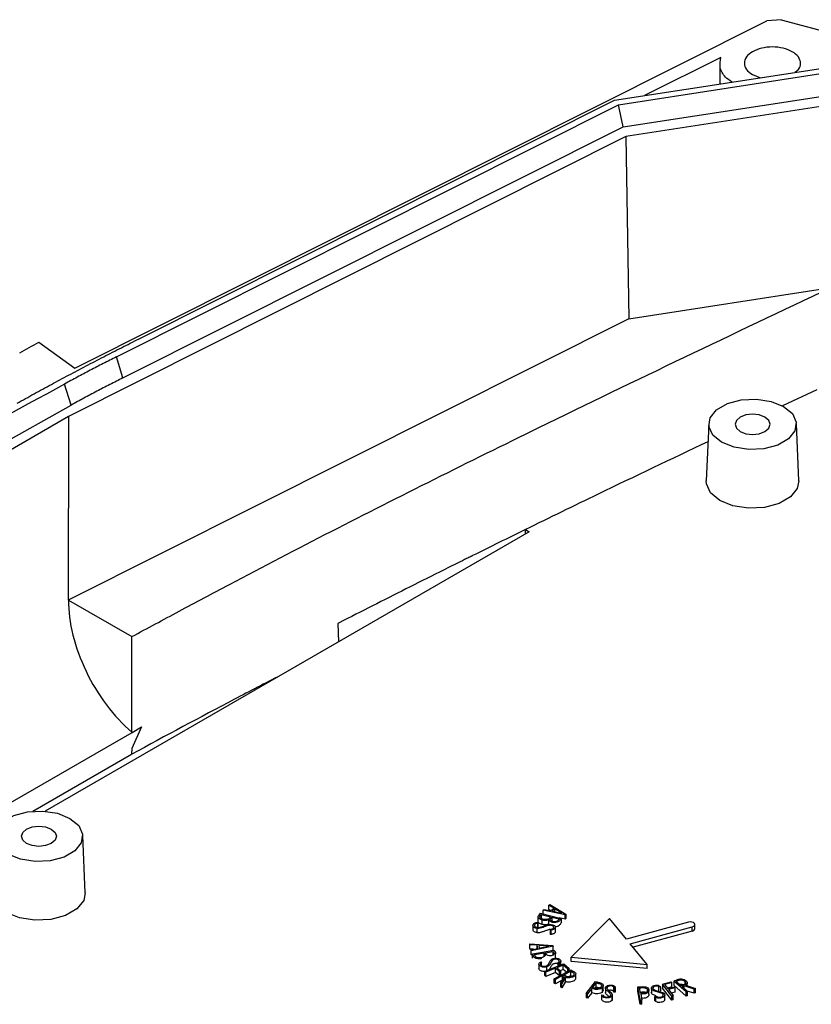
# Model space of a CAD drawing. Extents: x 5 to 292, y 5 to 205.
# Drawn here: x 194 to 205, y 65 to 79 of the extents above; entities that cross this region are included whole.
import ezdxf

# ---------------------------------------------------------------- set-up
doc = ezdxf.new("R2010")
doc.units = 0
doc.layers.get('0').update_dxf_attribs({"linetype": 'CONTINUOUS'})

msp = doc.modelspace()

# ---------------------------------------------------------------- linework, layer by layer
at = {"color": 7, "linetype": 'CONTINUOUS'}
for p, q in [((204.8231, 78.6881), (204.6155, 78.6712)), ((204.8231, 78.6881), (206.4029, 78.2628)), ((194.7621, 73.7265), (204.6155, 78.6712)), ((202.4459, 77.5406), (206.5413, 78.1741)), ((203.9604, 78.1513), (202.8761, 77.6072)), ((202.5061, 77.4752), (206.6061, 78.1094)), ((203.9466, 78.0687), (203.9466, 77.7727)), ((204.4137, 77.9051), (204.5249, 77.8622)), ((202.57, 77.1609), (206.6747, 77.7958)), ((206.8002, 77.6703), (202.6108, 77.0223)), ((195.352, 73.885), (202.5061, 77.4752)), ((195.677, 74.1438), (202.4459, 77.5406)), ((202.57, 77.1609), (202.5061, 77.4752)), ((195.4459, 73.5858), (202.57, 77.1609)), ((202.6108, 77.0223), (194.6717, 73.0382)), ((202.6108, 77.0223), (202.6502, 74.4278)), ((202.6502, 74.4278), (205.533, 74.8737)), ((202.6502, 74.4278), (194.6678, 70.422)), ((194.2476, 74.0933), (194.7621, 73.7265)), ((195.4459, 73.5858), (195.352, 73.885)), ((194.7077, 73.1987), (194.6137, 73.4979)), ((205.3269, 73.4177), (204.8417, 73.1857)), ((192.7596, 72.1033), (194.7077, 73.1987)), ((194.6718, 73.0381), (192.906, 72.0188)), ((194.6717, 73.0382), (194.6678, 70.422)), ((203.7889, 72.9334), (203.754, 72.1174)), ((205.0734, 72.1174), (205.0385, 72.9334)), ((201.2317, 71.3936), (194.3376, 67.4137)), ((201.1777, 71.4248), (201.2317, 71.3936)), ((201.1791, 71.3632), (201.1777, 71.4248)), ((194.6685, 70.4215), (195.5715, 69.9003)), ((195.5704, 68.5392), (195.5715, 69.9003)), ((195.7101, 68.6142), (195.5702, 68.3085)), ((195.5753, 68.5365), (195.7101, 68.6142)), ((193.1, 67.1068), (195.5754, 68.5358)), ((195.5702, 68.3085), (195.5684, 68.2262)), ((194.161, 67.4138), (195.5684, 68.2262)), ((194.9088, 66.2494), (194.8739, 67.0655)), ((201.5113, 66.0748), (201.5239, 66.0859)), ((201.5809, 66.0327), (201.5113, 66.0748)), ((201.5113, 66.0135), (201.5113, 66.0748)), ((201.5239, 66.0859), (201.7533, 65.9472)), ((201.393, 65.9615), (201.6897, 65.887)), ((201.4044, 65.9432), (201.5353, 65.9103)), ((201.4044, 65.9432), (201.4044, 65.8819)), ((201.4318, 66.0029), (201.4438, 66.0137)), ((201.7437, 65.9385), (201.4318, 66.0029)), ((201.4318, 65.9517), (201.4318, 66.0029)), ((201.4438, 66.0137), (201.5385, 65.9945)), ((201.5402, 65.9961), (201.5113, 66.0135)), ((201.5385, 65.9945), (201.5809, 66.0327)), ((201.5966, 66.0214), (201.5615, 65.9898)), ((201.5615, 65.9898), (201.6983, 65.9617)), ((201.6983, 65.9617), (201.5966, 66.0214)), ((201.5966, 65.9826), (201.5966, 66.0214)), ((201.7533, 65.9472), (201.7437, 65.9385)), ((201.7437, 65.8773), (201.7437, 65.9385)), ((201.7533, 65.9472), (201.7533, 65.8859)), ((201.2856, 65.7863), (201.2856, 65.7251)), ((201.3411, 65.8295), (201.36, 65.8302)), ((201.36, 65.8302), (201.3545, 65.8178)), ((201.3545, 65.7566), (201.3545, 65.8178)), ((201.3575, 65.9084), (201.3575, 65.8472)), ((201.36, 65.7689), (201.36, 65.8302)), ((201.4177, 65.8006), (201.4177, 65.8618)), ((201.5108, 65.8039), (201.5108, 65.8651)), ((201.5552, 65.9053), (201.6588, 65.8793)), ((201.5552, 65.9053), (201.5552, 65.8488)), ((201.7437, 65.8773), (201.6585, 65.8949)), ((201.6897, 65.887), (201.6897, 65.8258)), ((201.7533, 65.8859), (201.7437, 65.8773)), ((202.3779, 65.8851), (201.8307, 65.3365)), ((202.6184, 65.5914), (202.3779, 65.8851)), ((203.5019, 65.8326), (202.6184, 65.5914)), ((203.5911, 65.7387), (203.5911, 65.7999)), ((201.3477, 65.6831), (201.3477, 65.7444)), ((201.5327, 65.7209), (201.5385, 65.7338)), ((201.5474, 65.7208), (201.5327, 65.7209)), ((201.5327, 65.7209), (201.5327, 65.6597)), ((201.5474, 65.6596), (201.5327, 65.6597)), ((201.5474, 65.6596), (201.5474, 65.7208)), ((201.6051, 65.6932), (201.6051, 65.7698)), ((202.6718, 65.5262), (203.5553, 65.7673)), ((203.5553, 65.7061), (202.7128, 65.4761)), ((203.5553, 65.7061), (203.5553, 65.7673)), ((201.2435, 65.5115), (201.2409, 65.5247)), ((201.2409, 65.5247), (201.571, 65.503)), ((201.2409, 65.4634), (201.2409, 65.5247)), ((201.3437, 65.5049), (201.2435, 65.5115)), ((201.2435, 65.4502), (201.2435, 65.5115)), ((201.3535, 65.4599), (201.3437, 65.5049)), ((201.3437, 65.4578), (201.3437, 65.5049)), ((201.5127, 65.4938), (201.3683, 65.5021)), ((201.3683, 65.5021), (201.3764, 65.4648)), ((201.571, 65.503), (201.5732, 65.4929)), ((202.9123, 65.2325), (202.6718, 65.5262)), ((201.2435, 65.4502), (201.2409, 65.4634)), ((201.2935, 65.447), (201.2435, 65.4502)), ((201.2596, 65.4396), (201.3535, 65.4599)), ((201.2624, 65.4269), (201.2596, 65.4396)), ((201.2596, 65.3784), (201.2596, 65.4396)), ((201.2624, 65.3656), (201.2596, 65.3784)), ((201.5732, 65.4929), (201.2624, 65.4269)), ((201.2624, 65.3656), (201.2624, 65.4269)), ((201.2786, 65.3691), (201.2624, 65.3656)), ((201.2786, 65.3807), (201.589, 65.4334)), ((201.2786, 65.3195), (201.2786, 65.3807)), ((201.3076, 65.3709), (201.4445, 65.3941)), ((201.3764, 65.4648), (201.5127, 65.4938)), ((201.4445, 65.3447), (201.4445, 65.3941)), ((201.4654, 65.3977), (201.5738, 65.416)), ((201.5732, 65.4316), (201.5516, 65.427)), ((201.5732, 65.4316), (201.5732, 65.4929)), ((201.5738, 65.3642), (201.5738, 65.416)), ((201.6089, 65.3149), (201.6089, 65.3914)), ((201.37, 65.2364), (201.37, 65.1751)), ((201.3852, 65.2603), (201.399, 65.2679)), ((201.399, 65.2679), (201.4085, 65.2562)), ((201.4085, 65.2139), (201.4085, 65.2562)), ((201.4546, 65.1337), (201.7233, 65.2384)), ((201.7171, 65.2199), (201.6252, 65.1841)), ((201.6529, 65.2478), (201.643, 65.2598)), ((201.643, 65.2071), (201.643, 65.2598)), ((201.6643, 65.2531), (201.6529, 65.2478)), ((201.6529, 65.2478), (201.6529, 65.211)), ((201.6643, 65.2154), (201.6643, 65.2531)), ((201.6817, 65.2222), (201.6817, 65.2847)), ((201.7802, 65.166), (201.7171, 65.2199)), ((201.7171, 65.1587), (201.7171, 65.2199)), ((201.7233, 65.2384), (201.7993, 65.1735)), ((201.8307, 65.2753), (201.8307, 65.3365)), ((201.8307, 65.3365), (202.9123, 65.2325)), ((202.9123, 65.1713), (201.8307, 65.2753)), ((202.9123, 65.1713), (202.9123, 65.2325)), ((201.4675, 65.1226), (201.4546, 65.1337)), ((201.4546, 65.0724), (201.4546, 65.1337)), ((201.6059, 65.1766), (201.4675, 65.1226)), ((201.4675, 65.0614), (201.4675, 65.1226)), ((201.6059, 65.1153), (201.4675, 65.0614)), ((201.5891, 65.027), (201.8243, 65.1546)), ((201.6653, 65.1258), (201.6059, 65.1766)), ((201.6059, 65.1153), (201.6059, 65.1766)), ((201.6626, 65.0669), (201.6059, 65.1153)), ((201.6252, 65.1841), (201.6846, 65.1333)), ((201.6846, 65.1333), (201.6653, 65.1258)), ((201.6653, 65.0683), (201.6653, 65.1258)), ((201.7171, 65.1587), (201.6744, 65.1421)), ((201.6846, 65.0788), (201.6846, 65.1333)), ((201.7617, 65.1206), (201.7171, 65.1587)), ((201.726, 65.0824), (201.8238, 65.1355)), ((201.7993, 65.1735), (201.7802, 65.166)), ((201.7802, 65.1307), (201.7802, 65.166)), ((201.7993, 65.141), (201.7993, 65.1735)), ((201.8238, 65.0742), (201.8238, 65.1355)), ((201.8947, 65.0318), (201.8947, 65.093)), ((201.4675, 65.0614), (201.4546, 65.0724)), ((201.6054, 65.017), (201.5891, 65.027)), ((201.5891, 64.9657), (201.5891, 65.027)), ((201.6054, 64.9557), (201.5891, 64.9657)), ((201.7088, 65.0731), (201.6054, 65.017)), ((201.6054, 64.9557), (201.6054, 65.017)), ((201.7036, 65.009), (201.6054, 64.9557)), ((201.6808, 64.9706), (201.7328, 65.0583)), ((201.6981, 64.9598), (201.6808, 64.9706)), ((201.6808, 64.9094), (201.6808, 64.9706)), ((201.7513, 65.0483), (201.6981, 64.9598)), ((201.7513, 64.9871), (201.6981, 64.8985)), ((201.6981, 64.8985), (201.6981, 64.9598)), ((201.7328, 65.0583), (201.7088, 65.0731)), ((201.7088, 65.0178), (201.7088, 65.0731)), ((201.7513, 64.9871), (201.7513, 65.0483)), ((201.7865, 65.054), (201.8238, 65.0742)), ((201.8238, 65.0742), (201.8414, 65.0634)), ((202.0421, 64.8182), (202.1758, 64.9883)), ((202.1323, 64.8997), (202.188, 64.9705)), ((202.188, 64.9092), (202.188, 64.9705)), ((203.1305, 64.9521), (203.2547, 64.984)), ((203.2621, 64.781), (203.1305, 64.9521)), ((203.1305, 64.9521), (203.1305, 64.8909)), ((203.2641, 64.9718), (203.1609, 64.9454)), ((203.1609, 64.9454), (203.2059, 64.8868)), ((203.2547, 64.984), (203.2641, 64.9718)), ((203.2641, 64.9106), (203.2641, 64.9718)), ((203.4678, 64.8389), (203.2913, 64.9949)), ((203.2913, 64.9949), (203.2913, 64.9336)), ((203.3972, 64.9264), (203.3238, 64.9913)), ((203.483, 64.9272), (203.483, 64.9674)), ((201.6981, 64.8985), (201.6808, 64.9094)), ((202.0637, 64.8125), (202.0421, 64.8182)), ((202.0421, 64.8182), (202.0421, 64.757)), ((202.1228, 64.8876), (202.0637, 64.8125)), ((202.1228, 64.8263), (202.0637, 64.7513)), ((202.0637, 64.7513), (202.0637, 64.8125)), ((202.1228, 64.8263), (202.1228, 64.8876)), ((202.1724, 64.8895), (202.188, 64.9092)), ((202.2669, 64.7868), (202.2662, 64.7977)), ((202.2662, 64.7977), (202.2874, 64.7943)), ((202.2662, 64.7364), (202.2662, 64.7977)), ((202.2761, 64.8437), (202.2761, 64.905)), ((202.2869, 64.8694), (202.2869, 64.9306)), ((202.3177, 64.9012), (202.3177, 64.8247)), ((202.34, 64.9023), (202.34, 64.8942)), ((202.4166, 64.7289), (202.4166, 64.8054)), ((202.4584, 64.8955), (202.4362, 64.899)), ((202.4362, 64.8378), (202.4362, 64.899)), ((202.4584, 64.8342), (202.4362, 64.8378)), ((202.4588, 64.904), (202.4584, 64.8955)), ((202.4584, 64.8955), (202.4584, 64.8342)), ((202.4588, 64.8427), (202.4584, 64.8342)), ((202.4588, 64.8427), (202.4588, 64.904)), ((202.8132, 64.7244), (202.7774, 64.91)), ((202.7774, 64.8488), (202.7774, 64.91)), ((202.8132, 64.6632), (202.7774, 64.8488)), ((202.8182, 64.821), (202.8034, 64.8983)), ((202.8208, 64.8078), (202.8366, 64.7259)), ((202.9372, 64.8068), (202.9372, 64.8681)), ((202.973, 64.9029), (202.973, 64.8264)), ((203.1024, 64.9138), (203.0802, 64.9103)), ((203.0802, 64.849), (203.0802, 64.9103)), ((203.095, 64.9211), (203.1024, 64.9138)), ((203.1024, 64.9138), (203.1024, 64.8525)), ((203.2621, 64.7198), (203.1305, 64.8909)), ((203.2641, 64.9106), (203.2002, 64.8942)), ((203.2059, 64.8868), (203.3029, 64.9117)), ((203.3124, 64.8994), (203.2153, 64.8746)), ((203.2153, 64.8746), (203.2831, 64.7864)), ((203.3124, 64.8382), (203.2547, 64.8234)), ((203.4678, 64.7776), (203.2913, 64.9336)), ((203.3029, 64.9117), (203.3124, 64.8994)), ((203.3124, 64.8382), (203.3124, 64.8994)), ((203.4392, 64.926), (203.4101, 64.915)), ((203.4101, 64.915), (203.4877, 64.8464)), ((203.5799, 64.8812), (203.4392, 64.926)), ((203.4392, 64.8892), (203.4392, 64.926)), ((203.4596, 64.9347), (203.6015, 64.8891)), ((203.4877, 64.8464), (203.4678, 64.8389)), ((203.4678, 64.7776), (203.4678, 64.8389)), ((203.5799, 64.8199), (203.4825, 64.851)), ((203.4877, 64.7851), (203.4877, 64.8464)), ((203.6015, 64.8891), (203.5799, 64.8812)), ((203.5799, 64.8199), (203.5799, 64.8812)), ((203.6015, 64.8279), (203.5799, 64.8199)), ((203.6015, 64.8279), (203.6015, 64.8891)), ((202.0637, 64.7513), (202.0421, 64.757)), ((202.2669, 64.7255), (202.2662, 64.7364)), ((202.2669, 64.7255), (202.2669, 64.7868)), ((202.4146, 64.7279), (202.4146, 64.7891)), ((202.8366, 64.7259), (202.8132, 64.7244)), ((202.8132, 64.7244), (202.8132, 64.6632)), ((202.8366, 64.6647), (202.8132, 64.6632)), ((202.8366, 64.6647), (202.8366, 64.7259)), ((203.0237, 64.7729), (203.0449, 64.7763)), ((203.0342, 64.7638), (203.0237, 64.7729)), ((203.0237, 64.7117), (203.0237, 64.7729)), ((203.0342, 64.7026), (203.0237, 64.7117)), ((203.0342, 64.7026), (203.0342, 64.7638)), ((203.1626, 64.7327), (203.1626, 64.7939)), ((203.2831, 64.7864), (203.2621, 64.781)), ((203.2621, 64.7198), (203.2621, 64.781)), ((203.2831, 64.7252), (203.2621, 64.7198)), ((203.2831, 64.7252), (203.2831, 64.7864)), ((203.4877, 64.7851), (203.4678, 64.7776))]:
    msp.add_line(p, q, dxfattribs=at)
at = {"color": 8, "linetype": 'CONTINUOUS'}
for p, q in [((198.5089, 70.0889), (198.5145, 69.825)), ((201.4849, 65.1454), (201.4849, 65.1973)), ((203.4471, 64.9923), (203.4471, 64.9455)), ((202.9142, 64.8667), (202.9142, 64.855))]:
    msp.add_line(p, q, dxfattribs=at)
at = {"color": 7, "linetype": 'CONTINUOUS', "flags": 128}
for points in [[(204.8557, 73.1796), (204.9802, 73.077), (205.0363, 72.9559), (205.0174, 72.8311), (204.9257, 72.7175), (204.7722, 72.6289), (204.5755, 72.576), (204.3592, 72.5651), (204.1496, 72.5975), (203.9718, 72.6694), (203.8473, 72.772), (203.7911, 72.893), (203.81, 73.0179), (203.9017, 73.1314), (204.0552, 73.22), (204.252, 73.273), (204.4682, 73.2839), (204.6778, 73.2515), (204.8557, 73.1796)], [(204.5905, 73.0265), (204.5094, 73.0578), (204.4137, 73.0688), (204.318, 73.0578), (204.2369, 73.0265), (204.1827, 72.9797), (204.1637, 72.9245), (204.1827, 72.8693), (204.2369, 72.8224), (204.318, 72.7912), (204.4137, 72.7802), (204.5094, 72.7912), (204.5905, 72.8224), (204.6447, 72.8693), (204.6637, 72.9245), (204.6447, 72.9797), (204.5905, 73.0265)], [(205.0734, 72.1174), (205.0511, 72.0094), (204.9543, 71.8894), (204.7922, 71.7959), (204.5845, 71.74), (204.3562, 71.7284), (204.1348, 71.7627), (203.9471, 71.8386), (203.8156, 71.947), (203.7563, 72.0748), (203.754, 72.1174)], [(193.8071, 66.8014), (193.6826, 66.9041), (193.6264, 67.0251), (193.6453, 67.1499), (193.7371, 67.2635), (193.8906, 67.3521), (194.0873, 67.4051), (194.3035, 67.416), (194.5132, 67.3836), (194.691, 67.3117), (194.8155, 67.209), (194.8717, 67.088), (194.8528, 66.9632), (194.761, 66.8496), (194.6075, 66.761), (194.4108, 66.7081), (194.1946, 66.6971), (193.9849, 66.7296), (193.8071, 66.8014)], [(194.0723, 66.9545), (194.0181, 67.0013), (193.9991, 67.0566), (194.0181, 67.1118), (194.0723, 67.1586), (194.1534, 67.1899), (194.2491, 67.2009), (194.3447, 67.1899), (194.4258, 67.1586), (194.48, 67.1118), (194.4991, 67.0566), (194.48, 67.0013), (194.4258, 66.9545), (194.3447, 66.9232), (194.2491, 66.9122), (194.1534, 66.9232), (194.0723, 66.9545)], [(194.9088, 66.2494), (194.8865, 66.1414), (194.7896, 66.0215), (194.6276, 65.928), (194.4199, 65.872), (194.1915, 65.8605), (193.9702, 65.8948), (193.7824, 65.9706), (193.651, 66.079), (193.5916, 66.2068), (193.5893, 66.2494)], [(203.5553, 65.7673), (203.5749, 65.7757), (203.5875, 65.7878), (203.5911, 65.8017), (203.5851, 65.8154), (203.5706, 65.8267), (203.5497, 65.8339), (203.5256, 65.836), (203.5019, 65.8326)]]:
    msp.add_lwpolyline(points, dxfattribs=at)
at = {"color": 7, "linetype": 'CONTINUOUS'}
msp.add_arc((203.5513, 65.7465), 0.0406, 275.76941, 348.9268, dxfattribs=at)
for points, knots in [([(204.9794, 78.2316), (204.9424, 78.253), (204.898, 78.2701), (204.8013, 78.2933), (204.7489, 78.2993), (204.6442, 78.2993), (204.5919, 78.2933), (204.4951, 78.2701), (204.4507, 78.253), (204.3767, 78.2103), (204.347, 78.1847), (204.307, 78.1288), (204.2966, 78.0986), (204.2966, 78.0381), (204.307, 78.0079), (204.347, 77.9521), (204.3767, 77.9265), (204.4137, 77.9051)], [0, 0, 0, 0, 0.125, 0.125, 0.25, 0.25, 0.375, 0.375, 0.5, 0.5, 0.625, 0.625, 0.75, 0.75, 0.875, 0.875, 1, 1, 1, 1]), ([(204.1209, 77.7997), (204.0878, 77.8227), (204.0018, 77.8828), (203.9379, 78.0081), (203.9529, 78.1035), (203.9604, 78.1513)], [0, 0, 0, 0, 0.2376612, 0.6188306, 1, 1, 1, 1]), ([(205.018, 77.9385), (205.0356, 77.9519), (205.085, 77.9894), (205.1049, 78.0686), (205.0781, 78.16), (205.0123, 78.2078), (204.9794, 78.2316)], [0, 0, 0, 0, 0.1559586, 0.4373057, 0.7186529, 1, 1, 1, 1]), ([(195.5715, 69.9003), (195.796, 70.0207), (196.0204, 70.1412), (196.4834, 70.3896), (196.7225, 70.5174), (197.443, 70.8984), (197.9269, 71.1501), (199.3879, 71.8994), (200.3739, 72.3909), (202.7449, 73.5506), (204.1367, 74.2138), (205.533, 74.8737)], [0.000229007, 0.000229007, 0.000229007, 0.000229007, 0.003906701, 0.003906701, 0.007813402, 0.007813402, 0.015626803, 0.015626803, 0.031253606, 0.031253606, 0.052906017, 0.052906017, 0.052906017, 0.052906017]), ([(193.9375, 73.2248), (194.0185, 73.2696), (194.1805, 73.3593), (194.4257, 73.4926), (194.6725, 73.625), (194.921, 73.7563), (195.1713, 73.8865), (195.4231, 74.0158), (195.5924, 74.1011), (195.677, 74.1438)], [0, 0, 0, 0, 0.1427733, 0.2855781, 0.4284122, 0.5712736, 0.7141601, 0.8570696, 1, 1, 1, 1]), ([(195.352, 73.885), (195.2894, 73.8534), (195.1643, 73.7903), (194.9789, 73.694), (194.7951, 73.5967), (194.6742, 73.5309), (194.6137, 73.4979)], [0, 0, 0, 0, 0.2500483, 0.5000446, 0.7500186, 1, 1, 1, 1]), ([(194.6137, 73.4979), (193.9256, 73.1204), (193.1958, 72.72), (192.494, 72.3035), (192.4539, 72.2797)], [0, 0, 0, 0, 0.94294855, 1, 1, 1, 1]), ([(195.4459, 73.5858), (195.3833, 73.5542), (195.2582, 73.491), (195.0728, 73.3947), (194.889, 73.2975), (194.7681, 73.2317), (194.7077, 73.1987)], [0, 0, 0, 0, 0.2501, 0.5001384, 0.7501076, 1, 1, 1, 1]), ([(203.7779, 72.6773), (203.2554, 72.429), (202.3837, 72.0149), (201.5226, 71.5935), (201.1777, 71.4248)], [0, 0, 0, 0, 0.5995525, 1, 1, 1, 1]), ([(201.1777, 71.4248), (200.9266, 71.3014), (200.6757, 71.1779), (200.4221, 71.0522), (200.4185, 71.0504), (200.4139, 71.0482), (200.413, 71.0477), (200.4112, 71.0468), (200.4098, 71.0461), (200.406, 71.0442), (200.4035, 71.043), (200.391, 71.0368), (200.3811, 71.0319), (200.3511, 71.017), (200.3311, 71.0071), (200.2713, 70.9774), (200.2314, 70.9575), (200.1117, 70.898), (200.032, 70.8583), (199.7932, 70.739), (199.6342, 70.6594), (199.1584, 70.4199), (198.8424, 70.2596), (198.5216, 70.0953), (198.5153, 70.0921), (198.5089, 70.0889)], [0.00014031, 0.00014031, 0.00014031, 0.00014031, 0.175, 0.175, 0.17753906, 0.17753906, 0.17817383, 0.17817383, 0.17880859, 0.17880859, 0.18007813, 0.18007813, 0.18515625, 0.18515625, 0.1953125, 0.1953125, 0.215625, 0.215625, 0.25625, 0.25625, 0.3375, 0.3375, 0.5, 0.5, 0.5032644, 0.5032644, 0.5032644, 0.5032644]), ([(194.6693, 70.4211), (194.6693, 70.4211), (194.6693, 70.4211), (194.6691, 70.264), (194.7128, 69.9258), (194.9034, 69.4003), (195.1987, 68.9129), (195.4443, 68.6483), (195.5726, 68.538)], [0.00005924, 0.00005924, 0.00005924, 0.00005924, 0.00006928, 0.00006928, 0.1047349, 0.20940051, 0.31406612, 0.4186725, 0.4186725, 0.4186725, 0.4186725]), ([(197.6927, 69.3506), (197.4726, 69.2366), (196.7574, 68.8663), (196.0557, 68.4874), (195.5701, 68.2252)], [0, 0, 0, 0, 0.3078239, 1, 1, 1, 1]), ([(201.4177, 65.8618), (201.402, 65.8658), (201.3885, 65.8721), (201.3676, 65.8875), (201.3589, 65.8965), (201.3571, 65.9111), (201.3588, 65.916), (201.3656, 65.9251), (201.3759, 65.9388), (201.3862, 65.9524), (201.393, 65.9615)], [0, 0, 0, 0, 0.25, 0.25, 0.5, 0.5, 0.625, 0.625, 0.75, 1, 1, 1, 1]), ([(201.4274, 65.8744), (201.4163, 65.8771), (201.4062, 65.8811), (201.39, 65.8913), (201.3833, 65.8974), (201.3808, 65.9078), (201.3814, 65.9113), (201.385, 65.9179), (201.3877, 65.921), (201.3948, 65.9305), (201.3996, 65.9369), (201.4044, 65.9432)], [0, 0, 0, 0, 0.25, 0.25, 0.5, 0.5, 0.625, 0.625, 0.75, 0.75, 1, 1, 1, 1]), ([(201.3477, 65.7444), (201.3311, 65.7468), (201.3154, 65.7514), (201.2925, 65.766), (201.2859, 65.7757), (201.2855, 65.7905), (201.2867, 65.7954), (201.291, 65.8048), (201.2941, 65.8095), (201.3034, 65.8178), (201.3097, 65.8213), (201.3251, 65.8259), (201.3331, 65.8277), (201.3411, 65.8295)], [0, 0, 0, 0, 0.25, 0.25, 0.5, 0.5, 0.625, 0.625, 0.75, 0.75, 0.875, 0.875, 1, 1, 1, 1]), ([(201.3545, 65.8178), (201.3488, 65.817), (201.3431, 65.8162), (201.3319, 65.814), (201.3264, 65.8127), (201.3131, 65.806), (201.3087, 65.7993), (201.3056, 65.7859), (201.3077, 65.779), (201.3192, 65.7672), (201.3282, 65.7625), (201.3442, 65.7583), (201.3498, 65.7572), (201.3613, 65.7565), (201.3673, 65.7568), (201.3844, 65.759), (201.395, 65.7621), (201.415, 65.7691), (201.4247, 65.773), (201.4446, 65.7802), (201.4546, 65.7837), (201.4745, 65.7909), (201.4842, 65.7947), (201.5055, 65.8003), (201.5173, 65.8023), (201.5412, 65.8019), (201.5527, 65.7995), (201.5741, 65.7936), (201.5839, 65.7895), (201.5989, 65.7789), (201.6038, 65.7724), (201.606, 65.7587), (201.6036, 65.7518), (201.5955, 65.739), (201.5891, 65.7329), (201.5708, 65.7241), (201.5593, 65.7216), (201.5474, 65.7208)], [0, 0, 0, 0, 0.03125, 0.03125, 0.0625, 0.0625, 0.125, 0.125, 0.1875, 0.1875, 0.25, 0.25, 0.28125, 0.28125, 0.3125, 0.3125, 0.375, 0.375, 0.4375, 0.4375, 0.5, 0.5, 0.5625, 0.5625, 0.625, 0.625, 0.6875, 0.6875, 0.75, 0.75, 0.8125, 0.8125, 0.875, 0.875, 0.9375, 0.9375, 1, 1, 1, 1]), ([(201.5385, 65.7338), (201.5459, 65.7334), (201.5534, 65.734), (201.5662, 65.7383), (201.5711, 65.7418), (201.5811, 65.7531), (201.5844, 65.7621), (201.5739, 65.7782), (201.5612, 65.7839), (201.5405, 65.7884), (201.5332, 65.7895), (201.5184, 65.7887), (201.5113, 65.7873), (201.4909, 65.7822), (201.4788, 65.7775), (201.4539, 65.7684), (201.4414, 65.7639), (201.4165, 65.7549), (201.4043, 65.7501), (201.3772, 65.7438), (201.362, 65.7422), (201.3477, 65.7444)], [0, 0, 0, 0, 0.0625, 0.0625, 0.125, 0.125, 0.25, 0.25, 0.375, 0.375, 0.4375, 0.4375, 0.5, 0.5, 0.625, 0.625, 0.75, 0.75, 0.875, 0.875, 1, 1, 1, 1]), ([(201.4177, 65.8006), (201.409, 65.8033), (201.3906, 65.8091), (201.3719, 65.8226), (201.3594, 65.8357), (201.3582, 65.844), (201.3578, 65.8472)], [0, 0, 0, 0, 0.2789669, 0.5918188, 0.8424516, 1, 1, 1, 1]), ([(201.5108, 65.8651), (201.4963, 65.8609), (201.4807, 65.8579), (201.4488, 65.8565), (201.4325, 65.8581), (201.4177, 65.8618)], [0, 0, 0, 0, 0.5, 0.5, 1, 1, 1, 1]), ([(201.5108, 65.8039), (201.4963, 65.7996), (201.4807, 65.7966), (201.4488, 65.7952), (201.4325, 65.7969), (201.4177, 65.8006)], [0, 0, 0, 0, 0.5, 0.5, 1, 1, 1, 1]), ([(201.5353, 65.9103), (201.5304, 65.9039), (201.5255, 65.8974), (201.5183, 65.8878), (201.516, 65.8844), (201.5083, 65.879), (201.5033, 65.8768), (201.4872, 65.872), (201.4749, 65.8709), (201.4506, 65.8704), (201.4386, 65.8716), (201.4274, 65.8744)], [0, 0, 0, 0, 0.25, 0.25, 0.375, 0.375, 0.5, 0.5, 0.75, 0.75, 1, 1, 1, 1]), ([(201.6897, 65.887), (201.6853, 65.8811), (201.6808, 65.8752), (201.6719, 65.8634), (201.6676, 65.8574), (201.6566, 65.8463), (201.65, 65.841), (201.6336, 65.8323), (201.6237, 65.8289), (201.6023, 65.8257), (201.5907, 65.8258), (201.5689, 65.8286), (201.5586, 65.8311), (201.5398, 65.838), (201.532, 65.8428), (201.5206, 65.8537), (201.5156, 65.8594), (201.5108, 65.8651)], [0, 0, 0, 0, 0.125, 0.125, 0.25, 0.25, 0.375, 0.375, 0.5, 0.5, 0.625, 0.625, 0.75, 0.75, 0.875, 0.875, 1, 1, 1, 1]), ([(201.5708, 65.843), (201.5609, 65.8454), (201.5522, 65.8493), (201.5383, 65.8587), (201.5321, 65.8644), (201.5317, 65.8737), (201.5337, 65.8767), (201.538, 65.8824), (201.5445, 65.891), (201.5509, 65.8996), (201.5552, 65.9053)], [0, 0, 0, 0, 0.25, 0.25, 0.5, 0.5, 0.625, 0.625, 0.75, 1, 1, 1, 1]), ([(201.6588, 65.8793), (201.6546, 65.8737), (201.6504, 65.8681), (201.6419, 65.8569), (201.6368, 65.8515), (201.622, 65.8428), (201.6121, 65.8399), (201.591, 65.8389), (201.5805, 65.8405), (201.5708, 65.843)], [0, 0, 0, 0, 0.25, 0.25, 0.5, 0.5, 0.75, 0.75, 1, 1, 1, 1]), ([(201.6897, 65.8258), (201.6823, 65.815), (201.671, 65.7986), (201.6504, 65.7795), (201.6296, 65.7687), (201.6133, 65.7664), (201.6051, 65.7653)], [0, 0, 0, 0, 0.4254942, 0.6485653, 0.8250397, 1, 1, 1, 1]), ([(201.3477, 65.6831), (201.3374, 65.6851), (201.3193, 65.6886), (201.2991, 65.6996), (201.2874, 65.7119), (201.2864, 65.7209), (201.2859, 65.7251)], [0, 0, 0, 0, 0.3107233, 0.5503005, 0.7902093, 1, 1, 1, 1]), ([(201.5328, 65.7275), (201.5311, 65.7277), (201.5231, 65.7286), (201.4922, 65.7221), (201.4546, 65.7076), (201.4132, 65.6917), (201.3829, 65.6833), (201.3617, 65.6815), (201.3512, 65.6827), (201.3477, 65.6831)], [0, 0, 0, 0, 0.0243367, 0.119106, 0.4592786, 0.6942154, 0.8444246, 0.9472663, 1, 1, 1, 1]), ([(201.6044, 65.7009), (201.6045, 65.6989), (201.6049, 65.6909), (201.5974, 65.6793), (201.5834, 65.668), (201.5663, 65.6616), (201.5535, 65.6602), (201.5474, 65.6596)], [0, 0, 0, 0, 0.10076567, 0.41308156, 0.61355304, 0.81504438, 1, 1, 1, 1]), ([(201.4081, 65.3134), (201.3917, 65.3106), (201.3744, 65.3104), (201.3413, 65.3145), (201.3245, 65.3182), (201.3069, 65.3288), (201.3028, 65.3332), (201.2979, 65.3427), (201.2907, 65.357), (201.2834, 65.3712), (201.2786, 65.3807)], [0, 0, 0, 0, 0.25, 0.25, 0.5, 0.5, 0.625, 0.625, 0.75, 1, 1, 1, 1]), ([(201.4017, 65.3266), (201.3901, 65.3246), (201.378, 65.3239), (201.3542, 65.3257), (201.3423, 65.328), (201.3288, 65.335), (201.3253, 65.3379), (201.3207, 65.3443), (201.3194, 65.3477), (201.3144, 65.3576), (201.311, 65.3643), (201.3076, 65.3709)], [0, 0, 0, 0, 0.25, 0.25, 0.5, 0.5, 0.625, 0.625, 0.75, 0.75, 1, 1, 1, 1]), ([(201.4445, 65.3941), (201.448, 65.3874), (201.4514, 65.3806), (201.4566, 65.3705), (201.4585, 65.3671), (201.4587, 65.3601), (201.4573, 65.3566), (201.4502, 65.3469), (201.4421, 65.3415), (201.4238, 65.3321), (201.4134, 65.3286), (201.4017, 65.3266)], [0, 0, 0, 0, 0.25, 0.25, 0.375, 0.375, 0.5, 0.5, 0.75, 0.75, 1, 1, 1, 1]), ([(201.5466, 65.3555), (201.5362, 65.3538), (201.5253, 65.3536), (201.5042, 65.3556), (201.4931, 65.3577), (201.4825, 65.3647), (201.4807, 65.3677), (201.4776, 65.3737), (201.4731, 65.3827), (201.4685, 65.3917), (201.4654, 65.3977)], [0, 0, 0, 0, 0.25, 0.25, 0.5, 0.5, 0.625, 0.625, 0.75, 1, 1, 1, 1]), ([(201.5738, 65.416), (201.5768, 65.4102), (201.5797, 65.4043), (201.5857, 65.3926), (201.5878, 65.3865), (201.5861, 65.3744), (201.5818, 65.3684), (201.5667, 65.3599), (201.5568, 65.3573), (201.5466, 65.3555)], [0, 0, 0, 0, 0.25, 0.25, 0.5, 0.5, 0.75, 0.75, 1, 1, 1, 1]), ([(201.589, 65.4334), (201.5956, 65.4224), (201.6055, 65.4062), (201.6078, 65.3892), (201.6085, 65.3838)], [0, 0, 0, 0, 0.6798977, 1, 1, 1, 1]), ([(201.4849, 65.1973), (201.4694, 65.1931), (201.4523, 65.1907), (201.4186, 65.1935), (201.4027, 65.1985), (201.3859, 65.2097), (201.3815, 65.2139), (201.3742, 65.2228), (201.3714, 65.2275), (201.3694, 65.2373), (201.3702, 65.2423), (201.377, 65.2515), (201.3811, 65.2559), (201.3852, 65.2603)], [0, 0, 0, 0, 0.25, 0.25, 0.5, 0.5, 0.625, 0.625, 0.75, 0.75, 0.875, 0.875, 1, 1, 1, 1]), ([(201.4085, 65.2562), (201.405, 65.2535), (201.4016, 65.2507), (201.3954, 65.2449), (201.3927, 65.2419), (201.3899, 65.2319), (201.394, 65.225), (201.4065, 65.2136), (201.4157, 65.2091), (201.4376, 65.2043), (201.4498, 65.204), (201.4667, 65.2067), (201.4722, 65.208), (201.4819, 65.2116), (201.4861, 65.2141), (201.4968, 65.2222), (201.5015, 65.2284), (201.509, 65.2412), (201.5123, 65.2478), (201.5195, 65.2606), (201.5232, 65.2671), (201.5305, 65.28), (201.5337, 65.2865), (201.5439, 65.2987), (201.5508, 65.3045), (201.5695, 65.3131), (201.581, 65.3155), (201.6039, 65.3189), (201.616, 65.3194), (201.6393, 65.3168), (201.6503, 65.3136), (201.6672, 65.3039), (201.673, 65.2977), (201.681, 65.2849), (201.6829, 65.2778), (201.6786, 65.2643), (201.6725, 65.2582), (201.6643, 65.2531)], [0, 0, 0, 0, 0.03125, 0.03125, 0.0625, 0.0625, 0.125, 0.125, 0.1875, 0.1875, 0.25, 0.25, 0.28125, 0.28125, 0.3125, 0.3125, 0.375, 0.375, 0.4375, 0.4375, 0.5, 0.5, 0.5625, 0.5625, 0.625, 0.625, 0.6875, 0.6875, 0.75, 0.75, 0.8125, 0.8125, 0.875, 0.875, 0.9375, 0.9375, 1, 1, 1, 1]), ([(201.643, 65.2598), (201.6491, 65.2622), (201.6542, 65.2655), (201.6594, 65.2735), (201.6592, 65.278), (201.6544, 65.2904), (201.6468, 65.2985), (201.6209, 65.307), (201.6049, 65.3067), (201.584, 65.3025), (201.5771, 65.3006), (201.5667, 65.2945), (201.5628, 65.2908), (201.5528, 65.2794), (201.5487, 65.2712), (201.5396, 65.2551), (201.5351, 65.247), (201.526, 65.2309), (201.5219, 65.2227), (201.5082, 65.2078), (201.4982, 65.201), (201.4849, 65.1973)], [0, 0, 0, 0, 0.0625, 0.0625, 0.125, 0.125, 0.25, 0.25, 0.375, 0.375, 0.4375, 0.4375, 0.5, 0.5, 0.625, 0.625, 0.75, 0.75, 0.875, 0.875, 1, 1, 1, 1]), ([(201.643, 65.2371), (201.6404, 65.2386), (201.6344, 65.242), (201.6217, 65.2445), (201.605, 65.2451), (201.5882, 65.2426), (201.5714, 65.2372), (201.5518, 65.22), (201.5393, 65.1945), (201.5286, 65.1702), (201.5194, 65.1601), (201.5176, 65.1582)], [0, 0, 0, 0, 0.0496807, 0.1110124, 0.1740216, 0.2714327, 0.3388778, 0.4254187, 0.7360553, 0.9505935, 1, 1, 1, 1]), ([(201.4546, 65.1308), (201.4545, 65.1308), (201.4465, 65.1294), (201.4291, 65.131), (201.4063, 65.1361), (201.3861, 65.1471), (201.3747, 65.1603), (201.3691, 65.1707), (201.3701, 65.1748), (201.3702, 65.1751)], [0, 0, 0, 0, 0.0032666, 0.1962959, 0.3895925, 0.574689, 0.8306133, 0.9891746, 1, 1, 1, 1]), ([(201.8471, 65.0656), (201.8382, 65.0607), (201.8277, 65.0568), (201.8044, 65.0527), (201.7917, 65.0525), (201.7738, 65.0551), (201.7679, 65.0567), (201.7594, 65.0618), (201.7553, 65.0644), (201.7427, 65.0721), (201.7344, 65.0772), (201.726, 65.0824)], [0, 0, 0, 0, 0.25, 0.25, 0.5, 0.5, 0.625, 0.625, 0.75, 0.75, 1, 1, 1, 1]), ([(201.8243, 65.1546), (201.8337, 65.1488), (201.8477, 65.1402), (201.8618, 65.1315), (201.8712, 65.1257), (201.8762, 65.123), (201.8884, 65.1136), (201.8927, 65.1059), (201.8957, 65.0901), (201.8934, 65.082), (201.8819, 65.0678), (201.8732, 65.0615), (201.8534, 65.0507), (201.8419, 65.0464), (201.8161, 65.0408), (201.8024, 65.0396), (201.7752, 65.0405), (201.7619, 65.0432), (201.7513, 65.0483)], [0, 0, 0, 0, 0.125, 0.1875, 0.1875, 0.25, 0.25, 0.375, 0.375, 0.5, 0.5, 0.625, 0.625, 0.75, 0.75, 0.875, 0.875, 1, 1, 1, 1]), ([(201.8238, 65.1355), (201.8321, 65.1303), (201.8404, 65.1252), (201.8529, 65.1176), (201.8574, 65.1151), (201.8648, 65.1097), (201.8676, 65.1065), (201.8724, 65.0965), (201.8714, 65.0892), (201.8633, 65.0761), (201.8559, 65.0704), (201.8471, 65.0656)], [0, 0, 0, 0, 0.25, 0.25, 0.375, 0.375, 0.5, 0.5, 0.75, 0.75, 1, 1, 1, 1]), ([(201.8939, 65.0318), (201.8938, 65.0282), (201.8935, 65.0198), (201.8809, 65.0052), (201.859, 64.9912), (201.8279, 64.9809), (201.7982, 64.978), (201.7711, 64.9796), (201.7579, 64.9846), (201.7513, 64.9871)], [0, 0, 0, 0, 0.094946, 0.2228745, 0.4224777, 0.5919458, 0.7613912, 0.879819, 1, 1, 1, 1]), ([(202.1758, 64.9883), (202.1914, 64.9842), (202.207, 64.9801), (202.2304, 64.974), (202.2384, 64.9722), (202.2533, 64.9674), (202.2598, 64.9641), (202.2774, 64.9532), (202.2855, 64.9438), (202.288, 64.924), (202.2833, 64.9141), (202.2761, 64.905)], [0, 0, 0, 0, 0.25, 0.25, 0.375, 0.375, 0.5, 0.5, 0.75, 0.75, 1, 1, 1, 1]), ([(202.188, 64.9705), (202.199, 64.9676), (202.2101, 64.9647), (202.2267, 64.9603), (202.2324, 64.959), (202.2428, 64.9554), (202.2473, 64.9531), (202.2585, 64.9448), (202.262, 64.9379), (202.2631, 64.924), (202.2603, 64.917), (202.2553, 64.9106)], [0, 0, 0, 0, 0.25, 0.25, 0.375, 0.375, 0.5, 0.5, 0.75, 0.75, 1, 1, 1, 1]), ([(202.2874, 64.7943), (202.2888, 64.791), (202.2902, 64.7877), (202.2937, 64.7812), (202.2959, 64.778), (202.3072, 64.7702), (202.3189, 64.7676), (202.342, 64.7655), (202.354, 64.7666), (202.3746, 64.7731), (202.3829, 64.7782), (202.3904, 64.7873), (202.3923, 64.7905), (202.3939, 64.7972), (202.3934, 64.8007), (202.3899, 64.8106), (202.3848, 64.8168), (202.373, 64.8285), (202.3666, 64.8342), (202.3544, 64.8457), (202.3484, 64.8515), (202.3362, 64.8631), (202.3298, 64.8688), (202.3205, 64.8813), (202.3173, 64.8881), (202.3183, 64.9019), (202.3226, 64.9084), (202.3331, 64.9206), (202.3404, 64.9262), (202.359, 64.9347), (202.3705, 64.9374), (202.3942, 64.9384), (202.4061, 64.9369), (202.4282, 64.9321), (202.4387, 64.9282), (202.4535, 64.9175), (202.4576, 64.9108), (202.4588, 64.904)], [0, 0, 0, 0, 0.03125, 0.03125, 0.0625, 0.0625, 0.125, 0.125, 0.1875, 0.1875, 0.25, 0.25, 0.28125, 0.28125, 0.3125, 0.3125, 0.375, 0.375, 0.4375, 0.4375, 0.5, 0.5, 0.5625, 0.5625, 0.625, 0.625, 0.6875, 0.6875, 0.75, 0.75, 0.8125, 0.8125, 0.875, 0.875, 0.9375, 0.9375, 1, 1, 1, 1]), ([(203.0449, 64.7763), (203.0491, 64.7739), (203.0533, 64.7715), (203.062, 64.767), (203.0668, 64.7649), (203.0832, 64.7615), (203.0955, 64.7626), (203.1173, 64.7676), (203.1266, 64.7721), (203.1387, 64.7835), (203.1414, 64.7904), (203.1399, 64.8004), (203.1388, 64.8038), (203.1343, 64.81), (203.1309, 64.8128), (203.1191, 64.8203), (203.1094, 64.8241), (203.089, 64.8307), (203.0785, 64.8337), (203.0578, 64.84), (203.0476, 64.8432), (203.0269, 64.8495), (203.0164, 64.8525), (202.9973, 64.8603), (202.9883, 64.8651), (202.9766, 64.877), (202.9742, 64.884), (202.9723, 64.8978), (202.9736, 64.9047), (202.9818, 64.9176), (202.989, 64.9234), (203.0085, 64.9316), (203.0201, 64.9338), (203.0434, 64.9362), (203.0558, 64.9361), (203.0784, 64.9313), (203.0878, 64.9267), (203.095, 64.9211)], [0, 0, 0, 0, 0.03125, 0.03125, 0.0625, 0.0625, 0.125, 0.125, 0.1875, 0.1875, 0.25, 0.25, 0.28125, 0.28125, 0.3125, 0.3125, 0.375, 0.375, 0.4375, 0.4375, 0.5, 0.5, 0.5625, 0.5625, 0.625, 0.625, 0.6875, 0.6875, 0.75, 0.75, 0.8125, 0.8125, 0.875, 0.875, 0.9375, 0.9375, 1, 1, 1, 1]), ([(203.2913, 64.9949), (203.3028, 64.9992), (203.3201, 65.0057), (203.3373, 65.0122), (203.3488, 65.0165), (203.3544, 65.0189), (203.3725, 65.0242), (203.3865, 65.0253), (203.4139, 65.0242), (203.4272, 65.0215), (203.4496, 65.0124), (203.4587, 65.0063), (203.4736, 64.9932), (203.4789, 64.9858), (203.4838, 64.9704), (203.4838, 64.9624), (203.4773, 64.9469), (203.4701, 64.9399), (203.4596, 64.9347)], [0, 0, 0, 0, 0.125, 0.1875, 0.1875, 0.25, 0.25, 0.375, 0.375, 0.5, 0.5, 0.625, 0.625, 0.75, 0.75, 0.875, 0.875, 1, 1, 1, 1]), ([(203.3238, 64.9913), (203.334, 64.9951), (203.3442, 64.9989), (203.3594, 65.0047), (203.3643, 65.0068), (203.375, 65.01), (203.3809, 65.011), (203.3988, 65.012), (203.411, 65.0101), (203.4319, 65.0033), (203.4405, 64.9981), (203.4471, 64.9923)], [0, 0, 0, 0, 0.25, 0.25, 0.375, 0.375, 0.5, 0.5, 0.75, 0.75, 1, 1, 1, 1]), ([(203.3731, 64.9477), (203.376, 64.9485), (203.3836, 64.9505), (203.3996, 64.9503), (203.418, 64.9475), (203.4284, 64.9425), (203.4332, 64.9402)], [0, 0, 0, 0, 0.1453634, 0.3832235, 0.7161854, 1, 1, 1, 1]), ([(203.4471, 64.9923), (203.4538, 64.9864), (203.4585, 64.9797), (203.4613, 64.9658), (203.4597, 64.9585), (203.4521, 64.9488), (203.4484, 64.9458), (203.4383, 64.9418), (203.4331, 64.9399), (203.4177, 64.9341), (203.4075, 64.9303), (203.3972, 64.9264)], [0, 0, 0, 0, 0.25, 0.25, 0.5, 0.5, 0.625, 0.625, 0.75, 0.75, 1, 1, 1, 1]), ([(202.2761, 64.905), (202.2698, 64.8969), (202.261, 64.8894), (202.2378, 64.8781), (202.2235, 64.8743), (202.2006, 64.872), (202.193, 64.8719), (202.1777, 64.8733), (202.1708, 64.875), (202.1502, 64.8804), (202.1365, 64.884), (202.1228, 64.8876)], [0, 0, 0, 0, 0.25, 0.25, 0.5, 0.5, 0.625, 0.625, 0.75, 0.75, 1, 1, 1, 1]), ([(202.2761, 64.8437), (202.2698, 64.8357), (202.261, 64.8282), (202.2378, 64.8168), (202.2235, 64.813), (202.2006, 64.8108), (202.193, 64.8107), (202.1777, 64.8121), (202.1708, 64.8137), (202.1502, 64.8191), (202.1365, 64.8227), (202.1228, 64.8263)], [0, 0, 0, 0, 0.25, 0.25, 0.5, 0.5, 0.625, 0.625, 0.75, 0.75, 1, 1, 1, 1]), ([(202.2553, 64.9106), (202.2502, 64.9042), (202.2432, 64.8983), (202.2244, 64.8894), (202.2129, 64.8864), (202.1945, 64.8853), (202.1883, 64.8856), (202.1766, 64.8878), (202.1712, 64.8895), (202.1545, 64.8938), (202.1434, 64.8968), (202.1323, 64.8997)], [0, 0, 0, 0, 0.25, 0.25, 0.5, 0.5, 0.625, 0.625, 0.75, 0.75, 1, 1, 1, 1]), ([(202.188, 64.9092), (202.2048, 64.9061), (202.2225, 64.9028), (202.2366, 64.8962), (202.2372, 64.8959)], [0, 0, 0, 0, 0.9557397, 1, 1, 1, 1]), ([(202.2861, 64.8694), (202.2862, 64.8668), (202.2865, 64.8579), (202.2804, 64.8496), (202.2761, 64.8437)], [0, 0, 0, 0, 0.2967021, 1, 1, 1, 1]), ([(202.3682, 64.7715), (202.3611, 64.7784), (202.3443, 64.7949), (202.3202, 64.8142), (202.3186, 64.8289), (202.3182, 64.8323)], [0, 0, 0, 0, 0.3587227, 0.8486752, 1, 1, 1, 1]), ([(202.4362, 64.899), (202.437, 64.9033), (202.436, 64.9077), (202.4289, 64.9152), (202.423, 64.918), (202.4036, 64.924), (202.388, 64.926), (202.3599, 64.9203), (202.3498, 64.913), (202.3416, 64.9012), (202.3396, 64.897), (202.3408, 64.8884), (202.343, 64.8843), (202.3514, 64.8724), (202.3595, 64.8653), (202.3747, 64.8508), (202.3823, 64.8436), (202.3975, 64.829), (202.4056, 64.8219), (202.4161, 64.8061), (202.4186, 64.7973), (202.4146, 64.7891)], [0, 0, 0, 0, 0.0625, 0.0625, 0.125, 0.125, 0.25, 0.25, 0.375, 0.375, 0.4375, 0.4375, 0.5, 0.5, 0.625, 0.625, 0.75, 0.75, 0.875, 0.875, 1, 1, 1, 1]), ([(202.4362, 64.8378), (202.4363, 64.8403), (202.4366, 64.8449), (202.4322, 64.8512), (202.4239, 64.8565), (202.409, 64.8612), (202.3916, 64.8638), (202.3757, 64.8628), (202.3692, 64.8605), (202.3666, 64.8596)], [0, 0, 0, 0, 0.1351923, 0.2447782, 0.3543018, 0.5181747, 0.7637381, 0.9065966, 1, 1, 1, 1]), ([(202.7774, 64.91), (202.7944, 64.9111), (202.8114, 64.9122), (202.8369, 64.9138), (202.8454, 64.9147), (202.8623, 64.915), (202.8709, 64.914), (202.8956, 64.9099), (202.9108, 64.9042), (202.9306, 64.8879), (202.9352, 64.878), (202.9372, 64.8681)], [0, 0, 0, 0, 0.25, 0.25, 0.375, 0.375, 0.5, 0.5, 0.75, 0.75, 1, 1, 1, 1]), ([(202.8034, 64.8983), (202.8154, 64.8991), (202.8275, 64.8999), (202.8456, 64.901), (202.8517, 64.9016), (202.8638, 64.9016), (202.8698, 64.9009), (202.8867, 64.8971), (202.8959, 64.8922), (202.9092, 64.8805), (202.9129, 64.8737), (202.9142, 64.8667)], [0, 0, 0, 0, 0.25, 0.25, 0.375, 0.375, 0.5, 0.5, 0.75, 0.75, 1, 1, 1, 1]), ([(202.815, 64.8378), (202.8284, 64.8391), (202.8479, 64.8411), (202.8738, 64.8395), (202.8869, 64.8355), (202.8918, 64.832), (202.8928, 64.8313)], [0, 0, 0, 0, 0.4898448, 0.7162631, 0.9429815, 1, 1, 1, 1]), ([(202.9142, 64.8667), (202.9156, 64.8597), (202.9149, 64.8526), (202.9066, 64.8394), (202.8994, 64.8334), (202.8846, 64.827), (202.8789, 64.8255), (202.8669, 64.8239), (202.8608, 64.8238), (202.8426, 64.8226), (202.8304, 64.8218), (202.8182, 64.821)], [0, 0, 0, 0, 0.25, 0.25, 0.5, 0.5, 0.625, 0.625, 0.75, 0.75, 1, 1, 1, 1]), ([(202.9372, 64.8681), (202.9389, 64.8593), (202.938, 64.8502), (202.9281, 64.8336), (202.9191, 64.8261), (202.9015, 64.8174), (202.895, 64.8151), (202.8807, 64.8118), (202.8732, 64.8112), (202.8507, 64.8097), (202.8358, 64.8088), (202.8208, 64.8078)], [0, 0, 0, 0, 0.25, 0.25, 0.5, 0.5, 0.625, 0.625, 0.75, 0.75, 1, 1, 1, 1]), ([(202.9372, 64.8068), (202.9389, 64.798), (202.938, 64.789), (202.9281, 64.7724), (202.9191, 64.7649), (202.9015, 64.7562), (202.895, 64.7539), (202.8807, 64.7506), (202.8732, 64.7499), (202.8507, 64.7485), (202.8358, 64.7475), (202.8208, 64.7466)], [0, 0, 0, 0, 0.25, 0.25, 0.5, 0.5, 0.625, 0.625, 0.75, 0.75, 1, 1, 1, 1]), ([(203.0416, 64.7846), (203.0241, 64.7892), (202.9989, 64.7959), (202.9781, 64.8129), (202.973, 64.8247), (202.9739, 64.8317), (202.9742, 64.834)], [0, 0, 0, 0, 0.4780579, 0.6885304, 0.8984484, 1, 1, 1, 1]), ([(203.0802, 64.9103), (203.077, 64.9141), (203.0723, 64.9176), (203.0596, 64.9219), (203.052, 64.9226), (203.03, 64.9221), (203.0148, 64.9192), (202.9956, 64.906), (202.9933, 64.8969), (202.9967, 64.8843), (202.9987, 64.8801), (203.0072, 64.873), (203.0127, 64.8702), (203.0304, 64.8624), (203.0436, 64.8587), (203.0695, 64.8508), (203.0825, 64.8468), (203.1084, 64.8388), (203.1217, 64.8352), (203.1449, 64.8247), (203.1549, 64.8177), (203.1588, 64.8094)], [0, 0, 0, 0, 0.0625, 0.0625, 0.125, 0.125, 0.25, 0.25, 0.375, 0.375, 0.4375, 0.4375, 0.5, 0.5, 0.625, 0.625, 0.75, 0.75, 0.875, 0.875, 1, 1, 1, 1]), ([(203.1588, 64.8094), (203.1633, 64.7999), (203.1643, 64.7897), (203.1537, 64.771), (203.1425, 64.7629), (203.1204, 64.7553), (203.1125, 64.7535), (203.0961, 64.751), (203.0875, 64.7502), (203.0705, 64.7508), (203.0621, 64.7522), (203.0476, 64.7576), (203.0409, 64.7607), (203.0342, 64.7638)], [0, 0, 0, 0, 0.25, 0.25, 0.5, 0.5, 0.625, 0.625, 0.75, 0.75, 0.875, 0.875, 1, 1, 1, 1]), ([(202.4146, 64.7891), (202.41, 64.7796), (202.4019, 64.7706), (202.3762, 64.7576), (202.3593, 64.754), (202.3337, 64.754), (202.3252, 64.7548), (202.3089, 64.7574), (202.3008, 64.7593), (202.2867, 64.7648), (202.2806, 64.7685), (202.273, 64.7774), (202.27, 64.7821), (202.2669, 64.7868)], [0, 0, 0, 0, 0.25, 0.25, 0.5, 0.5, 0.625, 0.625, 0.75, 0.75, 0.875, 0.875, 1, 1, 1, 1]), ([(202.4146, 64.7279), (202.41, 64.7183), (202.4019, 64.7093), (202.3762, 64.6964), (202.3593, 64.6927), (202.3337, 64.6927), (202.3252, 64.6936), (202.3089, 64.6962), (202.3008, 64.6981), (202.2867, 64.7036), (202.2806, 64.7073), (202.273, 64.7162), (202.27, 64.7209), (202.2669, 64.7255)], [0, 0, 0, 0, 0.25, 0.25, 0.5, 0.5, 0.625, 0.625, 0.75, 0.75, 0.875, 0.875, 1, 1, 1, 1]), ([(202.416, 64.7365), (202.4162, 64.7355), (202.4168, 64.7326), (202.4155, 64.7297), (202.4146, 64.7279)], [0, 0, 0, 0, 0.34168882, 1, 1, 1, 1]), ([(203.162, 64.7327), (203.1622, 64.7318), (203.1636, 64.7262), (203.1579, 64.7158), (203.1453, 64.7036), (203.1231, 64.6941), (203.0985, 64.6895), (203.0754, 64.6888), (203.0539, 64.6927), (203.042, 64.6987), (203.0342, 64.7026)], [0, 0, 0, 0, 0.025611, 0.165488, 0.3055403, 0.4403758, 0.6243901, 0.7366654, 0.8271422, 1, 1, 1, 1])]:
    msp.add_open_spline(points, degree=3, knots=knots, dxfattribs=at)
msp.add_open_spline([(193.9752, 73.9446), (194.0659, 73.9943), (194.1567, 74.0438), (194.2476, 74.0933)], degree=3, dxfattribs=at)

doc.saveas('drawing.dxf')
